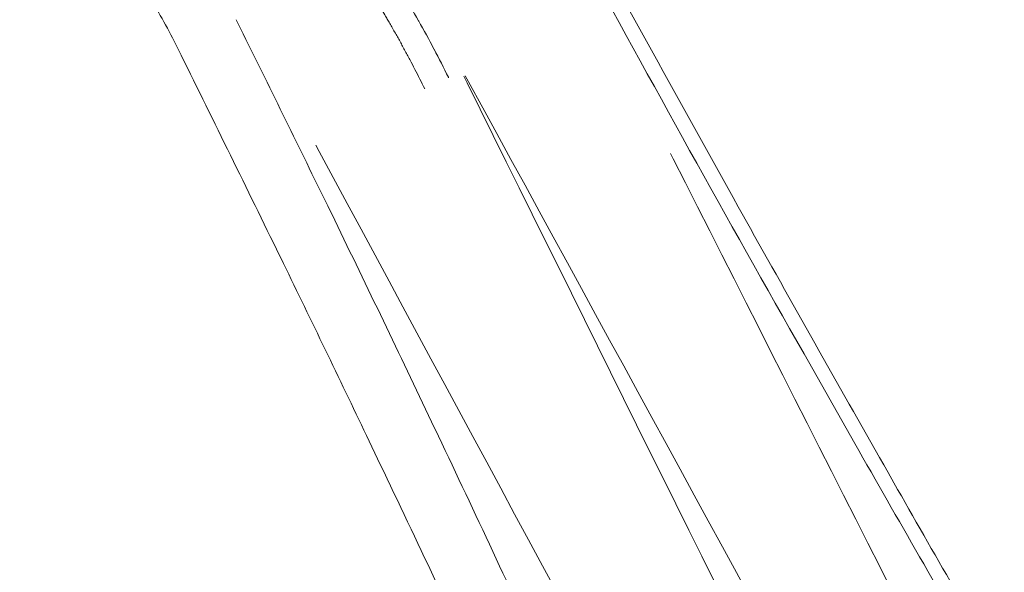
# Model space of a CAD drawing. Units: millimetres. Extents: x 157 to 1067, y -267 to 1071.
# Drawn here: x 713 to 716, y 111 to 113 of the extents above; entities that cross this region are included whole.
import ezdxf

# ---------------------------------------------------------------- set-up
doc = ezdxf.new("R2010")
doc.units = ezdxf.units.MM
doc.header["$LTSCALE"] = 63.5
doc.layers.add('Visible Edges(A H Standard)', color=7, linetype='Continuous', lineweight=18)
doc.layers.add('Visible Tangent Edges(A H Standard)', color=7, linetype='Continuous', lineweight=18)

msp = doc.modelspace()

# ---------------------------------------------------------------- linework, layer by layer
at = {"layer": 'Visible Edges(A H Standard)', "lineweight": 5, "flags": 128}
for points in [[(716.4629, 110.3578, -0.00282), (716.0125, 111.1396), (715.9769, 111.2023, -0.001855), (715.4629, 112.1139), (715.4175, 112.1953, -0.003328), (714.8232, 113.2755), (714.7358, 113.4368), (714.7312, 113.4453)], [(714.1637, 112.993, -0.007453), (714.2244, 112.8895), (714.2249, 112.8886, -0.007376), (714.282, 112.784), (714.2824, 112.7833, -0.007118), (714.3357, 112.6787), (714.3365, 112.677)]]:
    msp.add_lwpolyline(points, format="xyb", dxfattribs=at)
at = {"layer": 'Visible Tangent Edges(A H Standard)', "lineweight": 5, "flags": 128}
for points in [[(716.0288, 114.044, 0.00017), (716.5758, 113.0493), (716.9862, 112.3035, -0.00013), (717.4232, 111.5091), (717.4235, 111.5086, -0.00027), (717.8592, 110.7149)], [(712.6998, 113.5484, -0.019596), (712.7633, 113.5034), (712.774, 113.4951, -0.009711), (712.8146, 113.4626, -0.009239), (712.854, 113.4285), (712.8606, 113.4225, -0.013262), (712.9115, 113.3743), (712.9179, 113.3679, -0.01114), (712.9733, 113.31, -0.010573), (713.0262, 113.2498), (713.0264, 113.2494, -0.010054), (713.0772, 113.1864), (713.0775, 113.1861, -0.009588), (713.1262, 113.1206), (713.1264, 113.1203, -0.009173), (713.1731, 113.0524), (713.1733, 113.0521, -0.008807), (713.2178, 112.982), (713.2179, 112.9818, -0.008521), (713.2603, 112.9098), (713.2669, 112.8981, -0.01323), (713.3186, 112.8007), (713.3245, 112.7888), (713.3268, 112.784)], [(714.6797, 113.4235), (714.817, 113.1701, 0.00493), (715.6631, 111.6451), (715.853, 111.3106, 0.002836), (716.339, 110.4657)], [(714.7021, 110.4749, 0.002995), (714.2986, 111.3385), (714.2731, 111.3922, 0.00254), (713.9114, 112.1444), (713.8853, 112.1979, 0.001611), (713.5699, 112.8402), (713.5434, 112.8936)], [(713.3268, 112.784, -0.001349), (713.6939, 112.0366), (713.7201, 111.983, -0.002165), (714.0301, 111.3404), (714.0814, 111.233, -0.001233), (714.285, 110.8034, -0.001303), (714.4865, 110.3728)], [(714.3985, 112.6845), (714.4114, 112.6609, -0.000161), (717.7777, 106.489), (717.7905, 106.4654)], [(717.5331, 106.3454), (717.5212, 106.3694, 0.000036), (714.4053, 112.6581), (714.3934, 112.6821)], [(713.8409, 112.4244), (713.8536, 112.4008, -0.000151), (717.1869, 106.2135), (717.1996, 106.1899)], [(718.0929, 106.6065), (718.0812, 106.6297, 0.000052), (715.1749, 112.3743), (715.1651, 112.3936)]]:
    msp.add_lwpolyline(points, format="xyb", dxfattribs=at)
at = {"layer": 'Visible Tangent Edges(A H Standard)', "lineweight": 5}
msp.add_open_spline([(714.2474, 112.6352), (714.1376, 112.8591), (713.8593, 113.2856), (713.6065, 113.5726), (713.4248, 113.7487), (713.323, 113.8298)], degree=2, dxfattribs=at)

doc.saveas('drawing.dxf')
